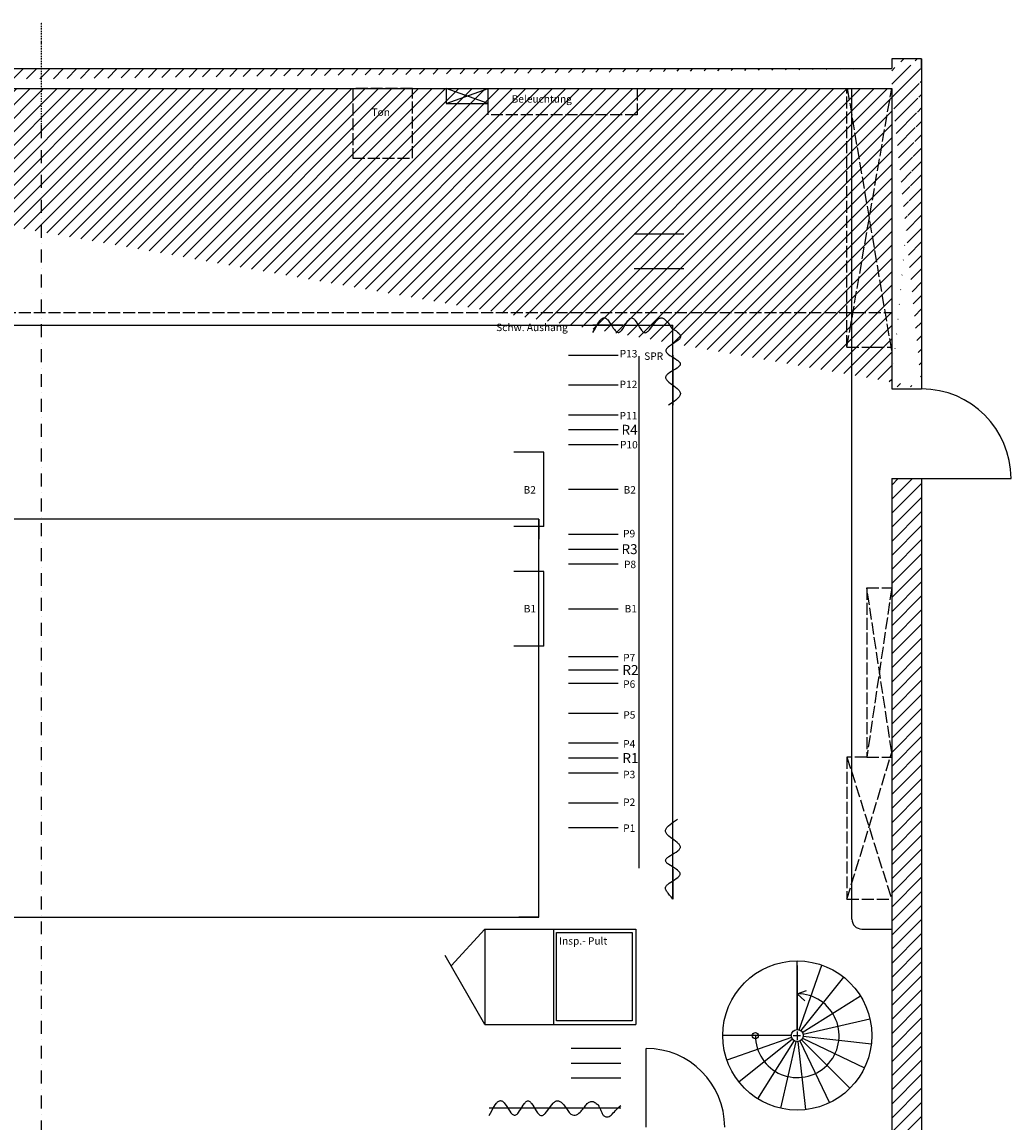
# Model space of a CAD drawing. Units: millimetres. Extents: x 9052 to 72256, y 39238 to 119391.
# Drawn here: x 61021 to 70968, y 58105 to 69163 of the extents above; entities that cross this region are included whole.
import ezdxf

# ---------------------------------------------------------------- set-up
doc = ezdxf.new("R2010")
doc.units = ezdxf.units.MM
doc.linetypes.add('ACAD_ISO02W100', pattern=[15, 12, -3])
doc.linetypes.add('DASHDOT', pattern=[25, 13, -6, 0, -6])
for name, color, linetype in [('BÜHNENTECHNIK', 8, 'Continuous'), ('MAUERN018', 6, 'Continuous'), ('MAUERN05', 5, 'Continuous'), ('MAUERN_SCHRAFF', 6, 'Continuous'), ('Podium-Aushang', 3, 'Continuous'), ('RAHMEN07', 5, 'Continuous'), ('SAAL_018', 6, 'Continuous'), ('Züge', 7, 'Continuous')]:
    doc.layers.add(name, color=color, linetype=linetype)
doc.layers.add('gestr', color=8, linetype='ACAD_ISO02W100', lineweight=25)
doc.layers.add('rahmen 0.7', color=5, linetype='DASHDOT', lineweight=70)
doc.styles.add('Arial', font='arial.ttf')
doc.styles.get("Standard").update_dxf_attribs({"font": 'arial.ttf'})

msp = doc.modelspace()

# ---------------------------------------------------------------- hatches: boundary and pattern name
at = {"layer": 'MAUERN_SCHRAFF'}
h = msp.add_hatch(dxfattribs=at)
h.set_pattern_fill('ANSI31', color=256, scale=30, style=0)
h.set_pattern_definition([(45, (60796.59, 57679.53), (-67.3519, 67.3519), [])])
edge = h.paths.add_edge_path()
edge.add_line((53038.397, 67593.849), (52738.397, 67593.849))
edge.add_line((52738.397, 67593.849), (52738.397, 68793.849))
edge.add_line((52738.397, 68793.849), (53038.397, 68793.849))
edge.add_line((53038.397, 68793.849), (53038.397, 68693.849))
edge.add_line((53038.397, 68693.849), (69768.397, 68693.849))
edge.add_line((53038.397, 68493.849), (69768.397, 68493.849))
edge.add_line((53038.397, 68493.849), (53038.397, 67593.849))
edge.add_line((69768.397, 68793.849), (69768.397, 68693.849))
edge.add_line((70068.397, 68793.849), (69768.397, 68793.849))
edge.add_line((70068.397, 68693.849), (70068.397, 65493.849))
edge.add_line((69768.397, 68493.849), (69768.397, 65493.849))
edge.add_line((70068.397, 68693.849), (70068.397, 68793.849))
edge.add_line((69768.397, 65493.849), (70054.578, 65493.849))
h = msp.add_hatch(dxfattribs=at)
h.set_pattern_fill('ANSI31', color=256, scale=800, style=0)
h.set_pattern_definition([(45, (31100.05, 38142.81), (-70.71068, 70.71068), [])])
h.paths.add_polyline_path([(70068.397, 64573.849), (69768.397, 64573.849), (69768.397, 57543.849), (70068.397, 57543.849)])

# ---------------------------------------------------------------- linework, layer by layer
at = {"linetype": 'DASHDOT', "ltscale": 10}
msp.add_line((61218.397, 54489.591), (61218.397, 68132.814), dxfattribs=at)
at = {"layer": 'BÜHNENTECHNIK', "color": 254}
for p, q in [((69368.397, 60143.849), (69368.397, 68493.849)), ((69468.397, 60043.849), (69768.397, 60043.849))]:
    msp.add_line(p, q, dxfattribs=at)
at = {"layer": 'BÜHNENTECHNIK'}
for p, q in [((67178.397, 67033.849), (67678.397, 67033.849)), ((67178.397, 66683.849), (67678.397, 66683.849)), ((67065.801, 66113.849), (66764.008, 66113.849)), ((67065.801, 66113.849), (67318.031, 66113.849)), ((67318.031, 66113.849), (67568.397, 66113.849)), ((67568.397, 65812.056), (67568.397, 66113.849)), ((66518.397, 65814.752), (67018.397, 65814.752)), ((67228.397, 60654.752), (67228.397, 65804.752)), ((67568.397, 65812.056), (67568.397, 65559.827)), ((66518.397, 65514.752), (67018.397, 65514.752)), ((67568.397, 65559.827), (67568.397, 65309.46)), ((66518.397, 65214.752), (67018.397, 65214.752)), ((66518.397, 65064.752), (67018.397, 65064.752)), ((66518.397, 64914.752), (67018.397, 64914.752)), ((66518.397, 64464.752), (67018.397, 64464.752)), ((66518.397, 64014.752), (67018.397, 64014.752)), ((66518.397, 63864.752), (67018.397, 63864.752)), ((66518.397, 63714.752), (67018.397, 63714.752)), ((66518.397, 63264.752), (67018.397, 63264.752)), ((66518.397, 62784.752), (67018.397, 62784.752)), ((66518.397, 62649.752), (67018.397, 62649.752)), ((66518.397, 62514.752), (67018.397, 62514.752)), ((66518.397, 62214.752), (67018.397, 62214.752)), ((66518.397, 61914.752), (67018.397, 61914.752)), ((66518.397, 61764.752), (67018.397, 61764.752)), ((66518.397, 61614.752), (67018.397, 61614.752)), ((66518.397, 61314.752), (67018.397, 61314.752)), ((66518.397, 61064.752), (67018.397, 61064.752)), ((67568.397, 60897.871), (67568.397, 61148.238)), ((67568.397, 60645.642), (67568.397, 60897.871)), ((67568.397, 60645.642), (67568.397, 60343.849)), ((67043.397, 58843.849), (66543.397, 58843.849)), ((67043.397, 58693.849), (66543.397, 58693.849)), ((67043.397, 58543.849), (66543.397, 58543.849)), ((67043.397, 58243.849), (65721.296, 58243.849))]:
    msp.add_line(p, q, dxfattribs=at)
at = {"layer": 'BÜHNENTECHNIK', "ltscale": 10}
for p, q in [((66268.397, 64839.752), (65968.397, 64839.752)), ((66268.397, 64089.752), (66268.397, 64839.752)), ((66268.397, 64089.752), (65968.397, 64089.752)), ((66268.397, 63639.752), (65968.397, 63639.752)), ((66268.397, 62889.752), (66268.397, 63639.752)), ((66268.397, 62889.752), (65968.397, 62889.752))]:
    msp.add_line(p, q, dxfattribs=at)
at = {"layer": 'BÜHNENTECHNIK'}
msp.add_lwpolyline([(66396.448, 60009.3), (67158.172, 60009.3), (67158.172, 59122.105), (66396.448, 59122.105)], close=True, dxfattribs=at)
at = {"layer": 'BÜHNENTECHNIK', "color": 254}
msp.add_arc((69468.397, 60143.849), 100, 180, 270, dxfattribs=at)
at = {"layer": 'gestr', "ltscale": 10}
for p, q in [((69318.397, 65893.849), (69768.397, 68493.849)), ((69318.397, 65893.849), (69318.397, 68493.849)), ((69320.943, 68493.849), (69768.397, 65843.115)), ((69318.397, 65893.849), (69571.323, 65893.849)), ((69571.323, 65893.849), (69768.397, 65893.849)), ((69768.397, 63473.849), (69518.397, 61773.849)), ((69768.397, 61820.494), (69518.397, 63473.849)), ((69518.397, 63473.849), (69518.397, 61773.849)), ((69518.397, 63473.849), (69768.397, 63473.849)), ((69318.397, 60343.849), (69768.397, 61820.494)), ((69318.397, 61773.849), (69768.397, 60343.849)), ((69518.397, 61773.849), (69318.397, 61773.849)), ((69318.397, 61773.849), (69318.397, 60343.849)), ((69518.397, 61773.849), (69768.397, 61773.849)), ((69318.397, 60343.849), (69768.397, 60343.849))]:
    msp.add_line(p, q, dxfattribs=at)
at = {"layer": 'gestr', "color": 254, "ltscale": 10}
msp.add_lwpolyline([(64948.397, 68493.849), (64348.397, 68493.849), (64348.397, 67793.849), (64948.397, 67793.849)], close=True, dxfattribs=at)
at = {"layer": 'gestr', "ltscale": 10}
msp.add_lwpolyline([(65708.397, 68493.849), (67208.397, 68493.849), (67208.397, 68228.849), (65708.397, 68228.849)], close=True, dxfattribs=at)
at = {"layer": 'MAUERN018'}
for p, q in [((69768.397, 68413.849), (69768.397, 68413.849)), ((70068.397, 64573.849), (70968.397, 64573.849)), ((65337.866, 59674.474), (65674.856, 60043.849)), ((65674.856, 60043.849), (67193.397, 60043.849)), ((65674.856, 60043.849), (65674.856, 59083.849)), ((66366.627, 60043.849), (66366.627, 59083.849)), ((67193.397, 60043.849), (67193.397, 59083.849)), ((65674.856, 59083.849), (65278.397, 59778.702)), ((68818.397, 59033.849), (68818.397, 59723.849)), ((68818.397, 59677.13), (68818.397, 59033.849)), ((68838.214, 59030.482), (69066.107, 59681.762)), ((68855.807, 59020.759), (69286.015, 59560.223)), ((68818.397, 59393.714), (68911.987, 59426.803)), ((68818.397, 59393.714), (68894.413, 59323.747)), ((68869.201, 59005.771), (69453.441, 59372.873)), ((65674.856, 59083.849), (67193.397, 59083.849)), ((68876.893, 58987.2), (69549.593, 59140.74)), ((68758.397, 58973.849), (68068.397, 58973.849)), ((68761.764, 58954.032), (68110.485, 58726.14)), ((68778.57, 58973.849), (68852.033, 58973.849)), ((68818.397, 59014.814), (68818.397, 58929.832)), ((68872.456, 58947.816), (69494.124, 58648.436)), ((68876.893, 58973.849), (68878.397, 58973.849)), ((68878.02, 58967.131), (69563.682, 58889.876)), ((67298.397, 58053.849), (67298.397, 58843.849)), ((68771.488, 58936.44), (68232.024, 58506.232)), ((68786.475, 58923.046), (68419.373, 58338.806)), ((68805.046, 58915.353), (68651.507, 58242.653)), ((68825.115, 58914.226), (68902.371, 58228.565)), ((68844.43, 58919.791), (69143.81, 58298.122)), ((68860.824, 58931.423), (69348.727, 58443.519))]:
    msp.add_line(p, q, dxfattribs=at)
for centre, radius in [((68818.397, 58973.849), 750), ((68397.009, 58973.849), 30.701), ((68818.397, 58973.849), 60)]:
    msp.add_circle(centre, radius, dxfattribs=at)
at = {"layer": 'MAUERN018', "ltscale": 10}
for centre, radius in [((70068.397, 64573.849), 900), ((67298.397, 58053.849), 790)]:
    msp.add_arc(centre, radius, 0, 90, dxfattribs=at)
at = {"layer": 'MAUERN018'}
msp.add_arc((68818.397, 58972.323), 421.391, 179.7925004, 90, dxfattribs=at)
at = {"layer": 'MAUERN05'}
for p, q in [((70068.397, 68793.849), (69768.397, 68793.849)), ((69768.397, 68793.849), (69768.397, 68693.849)), ((70068.397, 68793.849), (70068.397, 65473.849)), ((70068.397, 68693.849), (70068.397, 68793.849)), ((53038.397, 68693.849), (69768.397, 68693.849)), ((53038.397, 68493.849), (69768.397, 68493.849)), ((69768.397, 68493.849), (69768.397, 65473.849)), ((69768.397, 65473.849), (70068.397, 65473.849)), ((69768.397, 64573.849), (69768.397, 54688.121)), ((69768.397, 64573.849), (70068.397, 64573.849)), ((70068.397, 64573.849), (70068.397, 57543.849)), ((66218.397, 64164.752), (66018.397, 64164.752)), ((66218.397, 64164.752), (66218.397, 63964.752)), ((66218.397, 60164.752), (66218.397, 60364.752)), ((66218.397, 60164.752), (66018.397, 60164.752))]:
    msp.add_line(p, q, dxfattribs=at)
at = {"layer": 'Podium-Aushang', "linetype": 'ACAD_ISO02W100', "ltscale": 10}
msp.add_line((53038.397, 66243.849), (69768.397, 66243.849), dxfattribs=at)
at = {"layer": 'Podium-Aushang'}
for p, q in [((56218.397, 66113.849), (67568.397, 66113.849)), ((67568.397, 60343.849), (67568.397, 66113.849)), ((66219.897, 64166.252), (56216.897, 64166.252)), ((66219.897, 60163.252), (66219.897, 64166.252)), ((56216.897, 60163.252), (61218.397, 60163.252)), ((61218.397, 60163.252), (66219.897, 60163.252))]:
    msp.add_line(p, q, dxfattribs=at)
msp.add_lwpolyline([(56218.397, 60164.752), (66218.397, 60164.752), (66218.397, 64164.752), (56218.397, 64164.752)], close=True, dxfattribs=at)
at = {"layer": 'rahmen 0.7', "linetype": 'DASHDOT', "lineweight": 25}
msp.add_line((61218.397, 68132.814), (61218.397, 69162.814), dxfattribs=at)
at = {"layer": 'rahmen 0.7'}
msp.add_line((61218.397, 60164.752), (61218.397, 60163.252), dxfattribs=at)
at = {"layer": 'RAHMEN07'}
msp.add_line((68818.397, 59393.714), (68857.347, 59407.666), dxfattribs=at)
at = {"layer": 'SAAL_018'}
for p, q in [((65288.397, 68493.849), (65288.397, 68343.849)), ((65708.397, 68343.849), (65288.397, 68493.849)), ((65288.397, 68343.849), (65708.397, 68493.849)), ((65708.397, 68343.849), (65708.397, 68493.849)), ((65288.397, 68343.849), (65708.397, 68343.849))]:
    msp.add_line(p, q, dxfattribs=at)
at = {"layer": 'Züge'}
for points in [[(66764.008, 66040.019), (66787.59, 66086.362), (66799.393, 66108.239), (66811.209, 66128.563), (66823.043, 66146.814), (66834.9, 66162.477), (66840.839, 66169.175), (66846.784, 66175.032), (66852.738, 66179.983), (66858.701, 66183.962), (66864.672, 66186.906), (66870.653, 66188.749), (66876.645, 66189.427), (66882.647, 66188.875), (66888.661, 66187.028), (66894.687, 66183.832), (66900.724, 66179.351), (66906.772, 66173.729), (66912.831, 66167.11), (66918.9, 66159.64), (66931.065, 66142.722), (66955.485, 66105.034), (66967.731, 66086.581), (66979.993, 66069.932), (66986.129, 66062.646), (66992.267, 66056.246), (66998.407, 66050.876), (67004.548, 66046.681), (67010.689, 66043.806), (67016.831, 66042.396), (67022.971, 66042.594), (67029.11, 66044.46), (67035.247, 66047.857), (67041.381, 66052.623), (67047.51, 66058.597), (67053.636, 66065.615), (67065.869, 66082.137), (67078.074, 66100.894), (67102.375, 66139.918), (67114.459, 66157.591), (67120.481, 66165.4), (67126.488, 66172.309), (67132.481, 66178.154), (67138.458, 66182.774), (67144.419, 66186.006), (67150.363, 66187.688), (67156.288, 66187.67), (67162.197, 66185.969), (67168.092, 66182.74), (67173.976, 66178.139), (67179.853, 66172.324), (67185.726, 66165.453), (67197.468, 66149.169), (67209.229, 66130.545), (67221.03, 66110.841), (67232.898, 66091.314), (67244.855, 66073.224), (67250.875, 66065.11), (67256.927, 66057.827), (67263.012, 66051.533), (67269.136, 66046.384), (67275.3, 66042.538), (67281.507, 66040.152), (67287.76, 66039.347), (67294.058, 66040.059), (67300.399, 66042.164), (67306.78, 66045.536), (67313.2, 66050.051), (67319.657, 66055.583), (67326.149, 66062.009), (67332.673, 66069.203), (67345.81, 66085.396), (67372.383, 66121.512), (67385.787, 66139.437), (67399.246, 66155.943), (67412.744, 66170.031), (67419.503, 66175.857), (67426.265, 66180.704), (67433.029, 66184.447), (67439.793, 66186.965), (67446.555, 66188.214), (67453.315, 66188.255), (67460.074, 66187.156), (67466.831, 66184.982), (67473.587, 66181.802), (67480.342, 66177.682), (67487.096, 66172.688), (67493.849, 66166.888), (67507.351, 66153.138), (67520.85, 66136.965), (67534.347, 66118.907), (67547.842, 66099.497), (67561.336, 66079.272)], [(67561.336, 66079.272), (67581.047, 66067.902), (67598.889, 66056.515), (67614.402, 66045.108), (67627.124, 66033.677), (67632.295, 66027.95), (67636.594, 66022.216), (67639.965, 66016.474), (67642.35, 66010.724), (67643.691, 66004.964), (67643.93, 65999.194), (67643.01, 65993.414), (67640.873, 65987.624), (67637.485, 65981.822), (67632.936, 65976.009), (67627.355, 65970.187), (67620.871, 65964.355), (67605.709, 65952.664), (67588.483, 65940.941), (67551.969, 65917.417), (67534.745, 65905.626), (67519.586, 65893.82), (67513.104, 65887.914), (67507.525, 65882.006), (67502.978, 65876.096), (67499.593, 65870.186), (67497.499, 65864.276), (67496.824, 65858.366), (67497.688, 65852.457), (67500.057, 65846.549), (67503.792, 65840.645), (67508.746, 65834.743), (67514.775, 65828.845), (67521.736, 65822.951), (67537.872, 65811.18), (67555.997, 65799.436), (67593.589, 65776.048), (67610.744, 65764.416), (67618.406, 65758.619), (67625.263, 65752.834), (67631.173, 65747.062), (67635.99, 65741.306), (67639.57, 65735.564), (67641.768, 65729.838), (67642.441, 65724.128), (67641.516, 65718.435), (67639.108, 65712.755), (67635.355, 65707.087), (67630.399, 65701.428), (67624.379, 65695.774), (67617.436, 65690.124), (67609.71, 65684.474), (67592.468, 65673.165), (67573.776, 65661.826), (67554.756, 65650.436), (67536.529, 65638.973), (67520.216, 65627.416), (67513.128, 65621.595), (67506.939, 65615.743), (67501.79, 65609.856), (67497.821, 65603.932), (67495.171, 65597.969), (67493.971, 65591.964), (67494.208, 65585.916), (67495.773, 65579.828), (67498.555, 65573.702), (67502.442, 65567.539), (67507.325, 65561.341), (67513.09, 65555.111), (67526.826, 65542.558), (67542.76, 65529.896), (67560.003, 65517.138), (67594.855, 65491.398), (67610.684, 65478.443), (67624.263, 65465.453), (67629.931, 65458.949), (67634.702, 65452.441), (67638.466, 65445.932), (67641.111, 65439.423), (67642.577, 65432.915), (67642.909, 65426.409), (67642.168, 65419.904), (67640.412, 65413.4), (67637.703, 65406.898), (67634.098, 65400.397), (67629.659, 65393.897), (67624.444, 65387.398), (67611.926, 65374.402), (67597.022, 65361.41), (67580.21, 65348.42), (67561.965, 65335.433), (67523.091, 65309.46)], [(67568.397, 60343.849), (67559.575, 60355.589), (67551.007, 60366.581), (67534.911, 60386.52), (67520.653, 60404.069), (67514.382, 60412.074), (67508.774, 60419.632), (67503.897, 60426.794), (67499.818, 60433.611), (67496.607, 60440.132), (67494.329, 60446.409), (67493.054, 60452.491), (67492.849, 60458.429), (67493.783, 60464.273), (67495.922, 60470.075), (67499.31, 60475.876), (67503.859, 60481.689), (67509.44, 60487.511), (67515.924, 60493.343), (67531.086, 60505.035), (67548.312, 60516.757), (67584.826, 60540.281), (67602.05, 60552.072), (67617.209, 60563.878), (67623.691, 60569.784), (67629.27, 60575.692), (67633.817, 60581.602), (67637.201, 60587.512), (67639.296, 60593.423), (67639.97, 60599.332), (67639.107, 60605.241), (67636.738, 60611.149), (67633.003, 60617.054), (67628.049, 60622.955), (67622.019, 60628.853), (67615.059, 60634.747), (67598.923, 60646.518), (67580.798, 60658.263), (67543.205, 60681.65), (67526.05, 60693.282), (67518.389, 60699.08), (67511.531, 60704.864), (67505.622, 60710.636), (67500.805, 60716.393), (67497.225, 60722.134), (67495.026, 60727.86), (67494.354, 60733.57), (67495.278, 60739.263), (67497.687, 60744.943), (67501.439, 60750.611), (67506.396, 60756.27), (67512.415, 60761.924), (67519.359, 60767.574), (67527.085, 60773.224), (67544.327, 60784.533), (67563.018, 60795.872), (67582.039, 60807.262), (67600.266, 60818.725), (67616.579, 60830.282), (67623.667, 60836.103), (67629.855, 60841.955), (67635.005, 60847.842), (67638.974, 60853.766), (67641.624, 60859.729), (67642.824, 60865.734), (67642.587, 60871.782), (67641.022, 60877.87), (67638.24, 60883.996), (67634.352, 60890.159), (67629.47, 60896.357), (67623.705, 60902.587), (67609.969, 60915.14), (67594.035, 60927.802), (67576.792, 60940.56), (67541.94, 60966.301), (67526.111, 60979.255), (67512.531, 60992.245), (67506.864, 60998.749), (67502.093, 61005.257), (67498.329, 61011.766), (67495.684, 61018.275), (67494.218, 61024.783), (67493.886, 61031.289), (67494.627, 61037.794), (67496.382, 61044.298), (67499.092, 61050.8), (67502.697, 61057.301), (67507.136, 61063.801), (67512.351, 61070.301), (67524.869, 61083.296), (67539.773, 61096.288), (67556.585, 61109.278), (67574.83, 61122.266), (67613.704, 61148.238)], [(65721.296, 58170.019), (65745.071, 58216.73), (65756.97, 58238.759), (65768.883, 58259.195), (65780.815, 58277.509), (65792.77, 58293.17), (65798.758, 58299.839), (65804.753, 58305.646), (65810.757, 58310.524), (65816.769, 58314.407), (65822.791, 58317.229), (65828.822, 58318.923), (65834.865, 58319.424), (65840.918, 58318.663), (65848.004, 58316.09), (65853.06, 58313.117), (65859.148, 58308.377), (65865.248, 58302.504), (65871.359, 58295.648), (65877.479, 58287.955), (65889.747, 58270.657), (65914.374, 58232.558), (65926.722, 58214.132), (65939.087, 58197.704), (65945.273, 58190.61), (65951.462, 58184.461), (65957.653, 58179.404), (65963.844, 58175.589), (65970.036, 58173.163), (65979.047, 58172.421), (65982.418, 58173.066), (65988.606, 58175.514), (65994.792, 58179.46), (66000.974, 58184.737), (66007.153, 58191.179), (66013.326, 58198.619), (66025.654, 58215.832), (66037.953, 58235.045), (66062.434, 58274.157), (66074.604, 58291.397), (66080.668, 58298.856), (66086.718, 58305.319), (66092.752, 58310.621), (66098.77, 58314.596), (66104.771, 58317.076), (66110.089, 58317.893), (66116.718, 58316.966), (66122.667, 58314.406), (66128.604, 58310.379), (66134.532, 58305.046), (66140.454, 58298.567), (66146.373, 58291.105), (66158.215, 58273.873), (66181.997, 58234.696), (66193.988, 58215.33), (66206.078, 58197.831), (66212.167, 58190.184), (66218.291, 58183.488), (66224.452, 58177.904), (66230.652, 58173.593), (66239.333, 58170.019), (66243.187, 58169.422), (66249.523, 58169.705), (66255.904, 58171.441), (66262.326, 58174.5), (66268.789, 58178.754), (66275.289, 58184.077), (66281.825, 58190.34), (66294.995, 58205.176), (66308.283, 58222.237), (66335.143, 58258.947), (66348.681, 58276.55), (66362.269, 58292.286), (66369.076, 58299.135), (66375.889, 58305.134), (66382.707, 58310.155), (66389.526, 58314.071), (66394.314, 58316.09), (66403.162, 58318.144), (66409.978, 58318.3), (66416.792, 58317.291), (66423.605, 58315.184), (66430.417, 58312.048), (66437.227, 58307.953), (66444.036, 58302.966), (66457.651, 58290.591), (66471.262, 58275.473), (66484.87, 58258.161), (66498.476, 58239.202), (66525.685, 58198.542)]]:
    msp.add_lwpolyline(points, dxfattribs=at)
at = {"layer": 'Züge', "ltscale": 10}
msp.add_lwpolyline([(66525.685, 58198.542), (66541.718, 58184.578), (66557.081, 58176.236), (66571.75, 58172.77), (66585.702, 58173.435), (66598.913, 58177.485), (66611.36, 58184.176), (66623.019, 58192.762), (66633.867, 58202.497), (66643.901, 58212.732), (66653.199, 58223.204), (66661.861, 58233.744), (66669.987, 58244.185), (66677.677, 58254.358), (66685.028, 58264.097), (66692.142, 58273.233), (66699.117, 58281.598), (66706.043, 58289.045), (66712.973, 58295.504), (66719.948, 58300.927), (66727.011, 58305.266), (66734.205, 58308.47), (66741.571, 58310.492), (66749.153, 58311.282), (66756.992, 58310.792), (66765.1, 58309.006), (66773.357, 58306.043), (66781.614, 58302.058), (66789.722, 58297.203), (66797.529, 58291.631), (66804.886, 58285.495), (66811.644, 58278.948), (66817.651, 58272.145), (66822.807, 58265.212), (66827.203, 58258.178), (66830.979, 58251.046), (66834.276, 58243.82), (66837.234, 58236.503), (66839.993, 58229.097), (66842.694, 58221.607), (66845.475, 58214.036), (66848.463, 58206.408), (66851.716, 58198.835), (66855.28, 58191.451), (66859.197, 58184.39), (66863.511, 58177.785), (66868.268, 58171.77), (66873.511, 58166.478), (66879.283, 58162.042), (66885.622, 58158.6), (66892.533, 58156.295), (66900.015, 58155.273), (66908.065, 58155.682), (66916.683, 58157.668), (66925.867, 58161.378), (66935.615, 58166.957), (66945.925, 58174.554), (66956.785, 58184.205), (66968.138, 58195.509), (66979.914, 58207.957), (66992.045, 58221.038), (67004.464, 58234.244), (67017.101, 58247.063), (67029.888, 58258.986), (67042.756, 58269.504), (67043.397, 58269.936)], dxfattribs=at)

# ---------------------------------------------------------------- texts
at = {"layer": 'BÜHNENTECHNIK'}
msp.add_text('Insp.- Pult', height=75, dxfattribs=at).set_placement((66422.564, 59887.528))
at = {"layer": 'gestr', "ltscale": 10}
for s, p in [('Beleuchtung', (65945.172, 68352.149)), ('Ton', (64536.215, 68219.338))]:
    msp.add_text(s, height=75, dxfattribs=at).set_placement(p)
at = {"layer": 'MAUERN018'}
for s, p in [('Schw. Aushang', (65790.031, 66055.293)), ('P13', (67032.438, 65790.735)), ('SPR', (67278.869, 65766.163)), ('P12', (67031.753, 65482.263)), ('P11', (67031.753, 65167.497)), ('P10', (67035.658, 64876.047)), ('B2', (66065.566, 64422.025)), ('B2', (67071.72, 64422.025)), ('P9', (67066.533, 63982.469)), ('P8', (67075.713, 63672.614)), ('B1', (66067.728, 63226.92)), ('B1', (67082.243, 63226.92)), ('P7', (67067.713, 62735.994)), ('P6', (67067.713, 62469.083)), ('P5', (67069.025, 62159.643)), ('P4', (67067.713, 61868.709)), ('P3', (67067.713, 61560.258)), ('P2', (67067.713, 61281.759)), ('P1', (67067.713, 61021.211))]:
    msp.add_text(s, height=75, dxfattribs=at).set_placement(p)
at = {"layer": 'MAUERN018', "lineweight": 40, "ltscale": 10, "char_height": 100, "attachment_point": 1, "style": 'Arial'}
for s, insert in [('R4', (67050.485, 65113.347)), ('R3', (67050.485, 63913.347)), ('R2', (67059.532, 62698.347)), ('R1', (67059.532, 61813.347))]:
    msp.add_mtext_dynamic_manual_height_columns(s, width=244.9226, gutter_width=650, heights=[0], dxfattribs=dict(at, insert=insert))

doc.saveas('drawing.dxf')
